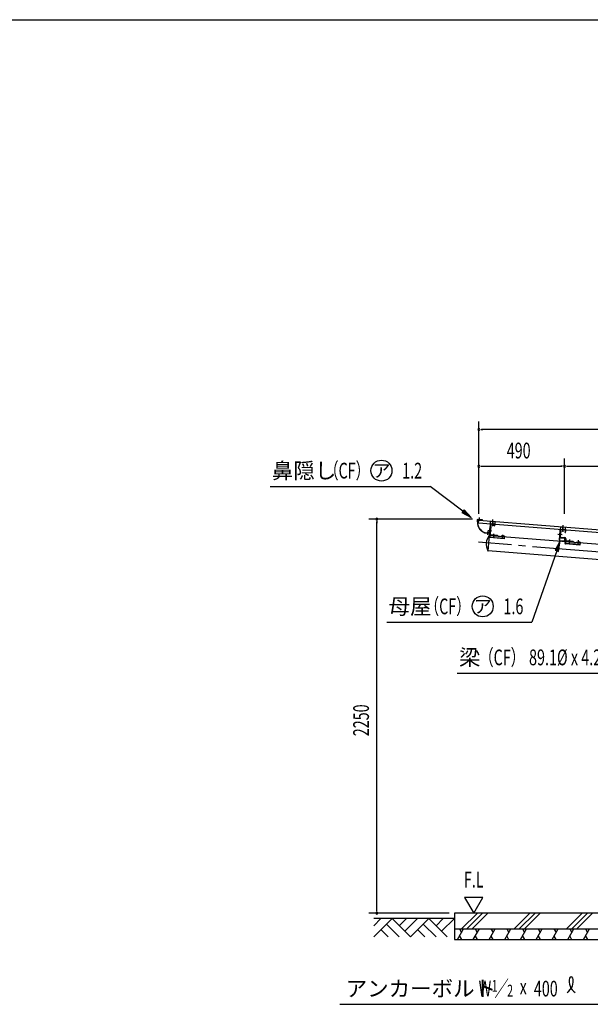
# Model space of a CAD drawing. Extents: x 434 to 16382, y 181 to 11242.
# Drawn here: x 8408 to 11670, y 5619 to 11242 of the extents above; entities that cross this region are included whole.
import ezdxf
from ezdxf.enums import TextEntityAlignment as Align

# ---------------------------------------------------------------- set-up
doc = ezdxf.new("R2010")
doc.units = 0
doc.header["$LTSCALE"] = 40
doc.header["$MEASUREMENT"] = 0
doc.linetypes.add('1PL-M', pattern=[15, 12, -1, 1, -1])
doc.linetypes.add('1PL-S', pattern=[4, 2.5, -0.5, 0.5, -0.5])
for name, color, linetype in [('AF-19', 3, 'CONTINUOUS'), ('CF-102', 3, 'CONTINUOUS'), ('CF-201', 3, 'CONTINUOUS'), ('CF-202', 3, 'CONTINUOUS'), ('CF-501', 3, 'CONTINUOUS'), ('HATCH', 1, 'CONTINUOUS'), ('HIKIDASHI', 6, 'CONTINUOUS'), ('KISO', 2, 'CONTINUOUS'), ('NJ-022', 3, 'CONTINUOUS'), ('SUNPOU', 4, 'CONTINUOUS'), ('U3', 6, 'CONTINUOUS'), ('WAKUSEN-01', 50, 'CONTINUOUS'), ('YANE', 1, 'CONTINUOUS')]:
    doc.layers.add(name, color=color, linetype=linetype)
doc.styles.add('00', font='ROMANS', dxfattribs={"width": 0.666667, "bigfont": 'BIGFONT'})
doc.styles.add('01', font='ROMANS', dxfattribs={"height": 3, "bigfont": 'BIGFONT'})

msp = doc.modelspace()

# ---------------------------------------------------------------- linework, layer by layer
at = {"layer": 'AF-19', "color": 6, "linetype": '1PL-S'}
for p, q in [((11104, 8324), (11090.9, 8325.1)), ((11118, 8288.4), (11119.3, 8303.9)), ((11167.9, 8284.4), (11169.1, 8299.8))]:
    msp.add_line(p, q, dxfattribs=at)
at = {"layer": 'AF-19'}
for p, q in [((11092.7, 8285.9), (11097.7, 8347.6)), ((11100.9, 8347.4), (11095.8, 8284.1)), ((11097.7, 8347.6), (11100.9, 8347.4)), ((11095.9, 8285.7), (11092.7, 8285.9)), ((11177.3, 8277.5), (11095.8, 8284.1)), ((11177.5, 8279.1), (11095.9, 8285.7)), ((11112.8, 8298.6), (11097.1, 8299.8)), ((11139.2, 8296.4), (11124.8, 8297.6)), ((11165.9, 8292), (11160.4, 8292.4)), ((11178.6, 8293.3), (11174.6, 8293.6)), ((11178.6, 8293.3), (11177.3, 8277.5))]:
    msp.add_line(p, q, dxfattribs=at)
for centre, radius, start, end in [((11119.2, 8303.4), 8.01, 216.916, 313.884), ((11153.4, 8313.4), 22.1, 230.0433, 288.5145), ((11169.1, 8299.4), 8.01, 247.1791, 313.884)]:
    msp.add_arc(centre, radius, start, end, dxfattribs=at)
at = {"layer": 'CF-102'}
for p, q in [((11086.4, 8207.6), (11093.7, 8297.3)), ((11093.7, 8297.3), (11093.6, 8297.3)), ((11093.6, 8296.9), (12419.3, 8190.2)), ((11086.4, 8207.6), (11086.4, 8207.6)), ((12412.2, 8101.4), (11086.5, 8208.1))]:
    msp.add_line(p, q, dxfattribs=at)
at = {"layer": 'CF-102', "color": 6, "linetype": '1PL-M'}
for p, q in [((11117.7, 8284.9), (11119.3, 8304.9)), ((11167.6, 8280.9), (11169.2, 8300.8)), ((11550.3, 8250.1), (11551.9, 8270)), ((11600.2, 8246.1), (11601.8, 8266)), ((12415.8, 8145.8), (11030.2, 8257.3))]:
    msp.add_line(p, q, dxfattribs=at)
at = {"layer": 'CF-102'}
for centre, radius, start, end in [((11154.8, 8247.3), 80, 141.945, 208.855), ((11093.4, 8295.4), 2, 85.4, 141.945), ((11086.5, 8209.6), 2, 208.855, 265.4)]:
    msp.add_arc(centre, radius, start, end, dxfattribs=at)
at = {"layer": 'CF-201'}
for p, q in [((11496.5, 8324.6), (11492.3, 8271.9)), ((11498.1, 8324.4), (11493.9, 8271.8)), ((11523.7, 8326.9), (11503, 8328.6)), ((11523.8, 8328.5), (11503.1, 8330.2)), ((11498, 8267), (11518.8, 8265.3)), ((11523.6, 8269.4), (11524.3, 8278.3)), ((11525.9, 8278.2), (11524.3, 8278.3)), ((11525.2, 8269.3), (11525.9, 8278.2)), ((11527.1, 8313.2), (11527.8, 8322.1)), ((11527.1, 8313.2), (11528.7, 8313.1)), ((11528.7, 8313.1), (11529.4, 8321.9)), ((11497.9, 8265.4), (11518.6, 8263.7))]:
    msp.add_line(p, q, dxfattribs=at)
at = {"layer": 'CF-201', "color": 6, "linetype": '1PL-S'}
for p, q in [((11513.8, 8339.3), (11512, 8317.8)), ((11484.9, 8304.5), (11506.4, 8302.8))]:
    msp.add_line(p, q, dxfattribs=at)
at = {"layer": 'CF-201'}
for centre, radius, start, end in [((11502.6, 8324.1), 6.1, 85.4, 175.4), ((11502.6, 8324.1), 4.5, 85.4, 175.4), ((11523.3, 8322.4), 4.5, 355.4, 85.4), ((11523.3, 8322.4), 6.1, 355.4, 85.4), ((11498.4, 8271.4), 6.1, 175.4, 265.4), ((11498.4, 8271.4), 4.5, 175.4, 265.4), ((11519.1, 8269.8), 6.1, 265.4, 355.4), ((11519.1, 8269.8), 4.5, 265.4, 355.4)]:
    msp.add_arc(centre, radius, start, end, dxfattribs=at)
at = {"layer": 'CF-202'}
for p, q in [((11024.6, 8374.6), (11025.6, 8387.3)), ((11025.8, 8374.5), (11026.8, 8387.2)), ((11027.9, 8388.2), (11052.6, 8386.2)), ((11028, 8389.4), (11052.7, 8387.4)), ((11052.7, 8387.4), (11052.6, 8386.2)), ((11097.5, 8360.5), (11093.5, 8311)), ((11098.7, 8360.4), (11094.7, 8310.9)), ((11120.3, 8359.7), (11099.8, 8361.3)), ((11120.4, 8360.8), (11099.9, 8362.5)), ((11120.7, 8352), (11121.3, 8358.6)), ((11121.9, 8351.9), (11122.5, 8359.7)), ((11122.5, 8359.7), (11123.7, 8359.6)), ((11123.7, 8359.6), (11123.1, 8351.8)), ((11092.4, 8308.9), (11079.6, 8310)), ((11092.5, 8310.1), (11079.7, 8311.2))]:
    msp.add_line(p, q, dxfattribs=at)
at = {"layer": 'CF-202', "color": 6, "linetype": '1PL-S'}
for p, q in [((11034.9, 8377.6), (11036.6, 8398.7)), ((11084.7, 8325.6), (11105.8, 8323.9)), ((11112.2, 8371.5), (11110.5, 8350.4)), ((11083.8, 8299.6), (11085.5, 8320.7))]:
    msp.add_line(p, q, dxfattribs=at)
at = {"layer": 'CF-202'}
for centre, radius, start, end in [((11027.8, 8387.2), 2.2, 85.4, 175.4), ((11027.8, 8387.2), 1, 85.4, 175.4), ((11084.4, 8369.8), 60, 175.4, 265.4), ((11084.4, 8369.8), 58.8, 175.4, 265.4), ((11099.7, 8360.3), 2.2, 85.4, 175.4), ((11099.7, 8360.3), 1, 85.4, 175.4), ((11120.3, 8358.7), 1, 355.4, 85.4), ((11120.3, 8358.7), 2.2, 355.4, 85.4), ((11121.9, 8351.9), 1.2, 175.4, 355.4), ((11092.6, 8311.1), 2.2, 265.4, 355.4), ((11092.6, 8311.1), 1, 265.4, 355.4)]:
    msp.add_arc(centre, radius, start, end, dxfattribs=at)
at = {"layer": 'CF-501'}
for p, q in [((11498.1, 8323.5), (11495.4, 8290.8)), ((11501.2, 8323.3), (11498.1, 8323.5)), ((11501.2, 8323.3), (11498.6, 8290.6)), ((11502, 8283.1), (11523.8, 8281.3)), ((11502.3, 8286.3), (11524, 8284.5)), ((11524, 8284.5), (11523.8, 8281.3)), ((11527.4, 8277), (11525.3, 8251)), ((11530.6, 8276.8), (11528.3, 8248.5)), ((11610.1, 8244.2), (11525.3, 8251)), ((11609.9, 8242), (11528.3, 8248.5)), ((11545.4, 8263.8), (11529.7, 8265)), ((11571.8, 8261.6), (11557.4, 8262.8)), ((11598.6, 8257.2), (11593, 8257.6)), ((11611.2, 8258.5), (11607.2, 8258.8)), ((11611.2, 8258.5), (11609.9, 8242))]:
    msp.add_line(p, q, dxfattribs=at)
at = {"layer": 'CF-501', "color": 6, "linetype": '1PL-S'}
for p, q in [((11486.5, 8304.4), (11509.6, 8302.5)), ((11550.3, 8250.1), (11552.2, 8273.2)), ((11600.2, 8246.1), (11602, 8269.2))]:
    msp.add_line(p, q, dxfattribs=at)
at = {"layer": 'CF-501'}
for centre, radius, start, end in [((11502.6, 8290.3), 7.2, 175.4, 265.4), ((11502.6, 8290.3), 4, 175.4, 265.4), ((11523.4, 8277.4), 4, 355.4, 85.4), ((11523.4, 8277.4), 7.2, 355.4, 85.4), ((11526.9, 8250.9), 1.61, 175.4, 205.9041), ((11527.7, 8251.3), 2.5, 205.9041, 230.2897), ((11528.3, 8251.9), 3.36, 230.2897, 249.1631), ((11528.7, 8253), 4.54, 249.1631, 265.4), ((11551.8, 8268.6), 8.01, 216.916, 313.884), ((11586, 8278.6), 22.1, 230.0433, 288.5145), ((11601.7, 8264.6), 8.01, 247.1791, 313.884)]:
    msp.add_arc(centre, radius, start, end, dxfattribs=at)
at = {"layer": 'HATCH'}
for p, q in [((11024.5, 6139.3), (10934.5, 6049.3)), ((11054.2, 6139.3), (10964.2, 6049.3)), ((11083.9, 6139.3), (10993.9, 6049.3)), ((11324.2, 6139.3), (11234.2, 6049.3)), ((11353.9, 6139.3), (11263.9, 6049.3)), ((11383.6, 6139.3), (11293.6, 6049.3)), ((11623.9, 6139.3), (11533.9, 6049.3)), ((11653.6, 6139.3), (11563.6, 6049.3)), ((11683.3, 6139.3), (11593.3, 6049.3)), ((10911.1, 5989.3), (10945.7, 6049.3)), ((10922.2, 6049.3), (10934, 6028.9)), ((11001.1, 5989.3), (11035.7, 6049.3)), ((11012.2, 6049.3), (11024, 6028.9)), ((11091.1, 5989.3), (11125.7, 6049.3)), ((11102.2, 6049.3), (11114, 6028.9)), ((11181.1, 5989.3), (11215.7, 6049.3)), ((11192.2, 6049.3), (11204, 6028.9)), ((11271.1, 5989.3), (11305.7, 6049.3)), ((11282.2, 6049.3), (11294, 6028.9)), ((11361.1, 5989.3), (11395.7, 6049.3)), ((11372.2, 6049.3), (11384, 6028.9)), ((11451.1, 5989.3), (11485.7, 6049.3)), ((11462.2, 6049.3), (11474, 6028.9)), ((11541.1, 5989.3), (11575.7, 6049.3)), ((11552.2, 6049.3), (11564, 6028.9)), ((11631.1, 5989.3), (11665.7, 6049.3)), ((11642.2, 6049.3), (11654, 6028.9)), ((10922.2, 6008.5), (10933.3, 5989.3)), ((11012.2, 6008.5), (11023.3, 5989.3)), ((11102.2, 6008.5), (11113.3, 5989.3)), ((11192.2, 6008.5), (11203.3, 5989.3)), ((11282.2, 6008.5), (11293.3, 5989.3)), ((11372.2, 6008.5), (11383.3, 5989.3)), ((11462.2, 6008.5), (11473.3, 5989.3)), ((11552.2, 6008.5), (11563.3, 5989.3)), ((11642.2, 6008.5), (11653.3, 5989.3))]:
    msp.add_line(p, q, dxfattribs=at)
at = {"layer": 'HIKIDASHI'}
for p, q in [((9839.6, 8576.7), (10754.7, 8576.7)), ((10941.9, 8434.8), (10754.7, 8576.7)), ((10948, 8442.7), (10935.9, 8426.8)), ((10989.7, 8398.5), (10948, 8442.7)), ((10935.9, 8426.8), (10989.7, 8398.5)), ((11497.7, 8265.4), (11468.4, 8212.1)), ((11468.4, 8212.1), (11487.3, 8205.5)), ((11487.3, 8205.5), (11497.7, 8265.4)), ((11477.9, 8208.8), (11335.4, 7801.6)), ((10506.8, 7801.6), (11335.4, 7801.6)), ((10909.4, 7510.2), (11865.8, 7510.2)), ((10237.3, 5619), (11981.6, 5619))]:
    msp.add_line(p, q, dxfattribs=at)
for centre in [(10476.2, 8666.7), (11054.9, 7891.6)]:
    msp.add_circle(centre, 60, dxfattribs=at)
for centre, radius, start, end in [((11497.9, 5750.5), 74.7, 301.7712, 15.1404), ((11623.6, 5749.3), 74.7, 164.8596, 237.5045), ((11560.2, 5766.5), 8.96, 15.1404, 164.8596)]:
    msp.add_arc(centre, radius, start, end, dxfattribs=at)
for points in [[(10935.9, 8426.8), (10948, 8442.7), (10989.7, 8398.5)], [(11487.3, 8205.5), (11468.4, 8212.1), (11497.7, 8265.4)]]:
    msp.add_solid(points, dxfattribs=at)
at = {"layer": 'KISO'}
for p, q in [((10893.1, 6139.3), (10893.1, 5989.3)), ((12848.6, 6139.3), (10893.1, 6139.3)), ((10893.1, 6049.3), (12193.1, 6049.3)), ((10893.1, 5989.3), (12193.1, 5989.3))]:
    msp.add_line(p, q, dxfattribs=at)
at = {"layer": 'NJ-022', "color": 6, "linetype": '1PL-S'}
for p, q in [((11110.6, 8351.7), (11113.4, 8387.1)), ((11512.2, 8319.4), (11515, 8354.8))]:
    msp.add_line(p, q, dxfattribs=at)
at = {"layer": 'NJ-022'}
for p, q in [((11098.9, 8362.7), (11100.2, 8378.1)), ((11098.9, 8362.7), (11123.8, 8360.7)), ((11099, 8363.7), (11123.9, 8361.7)), ((11100.2, 8378.1), (11125.1, 8376.1)), ((11125.1, 8376.1), (11123.8, 8360.7)), ((11500.5, 8330.4), (11501.8, 8345.8)), ((11500.5, 8330.4), (11525.4, 8328.4)), ((11500.6, 8331.4), (11525.5, 8329.4)), ((11501.8, 8345.8), (11526.7, 8343.8)), ((11526.7, 8343.8), (11525.4, 8328.4))]:
    msp.add_line(p, q, dxfattribs=at)
at = {"layer": 'SUNPOU'}
for p, q in [((11033.1, 8419.3), (11033.1, 8946.4)), ((13018.1, 8901.4), (11048.1, 8901.4)), ((11033.1, 8419.3), (11033.1, 8736.4)), ((11523.1, 8419.3), (11523.1, 8736.4)), ((11523.1, 8419.3), (11523.1, 8736.4)), ((11048.1, 8691.4), (11508.1, 8691.4)), ((11538.1, 8691.4), (11995.1, 8691.4)), ((10995.8, 8389.3), (10404.6, 8389.3)), ((10449.6, 6154.3), (10449.6, 8374.3)), ((11055.5, 6229.3), (10951.6, 6229.3)), ((10951.6, 6229.3), (11003.6, 6139.3)), ((11003.6, 6139.3), (11055.5, 6229.3)), ((10863.1, 6139.3), (10404.6, 6139.3))]:
    msp.add_line(p, q, dxfattribs=at)
at = {"layer": 'SUNPOU', "linetype": 'ByBlock'}
for p, q in [((11044.4, 8901.4), (11055.6, 8901.4)), ((11044.4, 8691.4), (11055.6, 8691.4)), ((11511.9, 8691.4), (11500.6, 8691.4)), ((11534.4, 8691.4), (11545.6, 8691.4)), ((10449.6, 8378.1), (10449.6, 8366.8)), ((10449.6, 6150.6), (10449.6, 6161.8))]:
    msp.add_line(p, q, dxfattribs=at)
for centre, start, end in [((11033.1, 8901.4), 0, 180), ((11033.1, 8901.4), 180, 0), ((11033.1, 8691.4), 0, 180), ((11033.1, 8691.4), 180, 0), ((11523.1, 8691.4), 0, 180), ((11523.1, 8691.4), 0, 180), ((11523.1, 8691.4), 180, 0), ((11523.1, 8691.4), 180, 0), ((10449.6, 8389.3), 90, 270), ((10449.6, 8389.3), 270, 90), ((10449.6, 6139.3), 90, 270), ((10449.6, 6139.3), 270, 90)]:
    msp.add_arc(centre, 5.62, start, end, dxfattribs=at)
at = {"layer": 'U3'}
for p, q in [((10893.1, 6109.3), (10431.7, 6109.3)), ((10431.7, 6004.3), (10536.7, 6109.3)), ((10431.7, 6067.9), (10473.1, 6109.3)), ((10504.9, 6077.5), (10578.1, 6004.3)), ((10536.7, 6109.3), (10641.7, 6004.3)), ((10578.1, 6067.9), (10619.5, 6109.3)), ((10609.9, 6036.1), (10683.1, 6109.3)), ((10641.7, 6004.3), (10746.7, 6109.3)), ((10714.9, 6077.5), (10788.1, 6004.3)), ((10746.7, 6109.3), (10851.7, 6004.3)), ((10788.1, 6067.9), (10829.5, 6109.3)), ((10819.9, 6036.1), (10893.1, 6109.3)), ((10473.1, 6045.7), (10514.5, 6004.3)), ((10683.1, 6045.7), (10724.5, 6004.3))]:
    msp.add_line(p, q, dxfattribs=at)
at = {"layer": 'WAKUSEN-01'}
msp.add_line((434, 11242), (16382, 11242), dxfattribs=at)
at = {"layer": 'YANE'}
for p, q in [((11030.6, 8368.7), (11031.9, 8384.6)), ((11031.9, 8384.6), (12654.2, 8254.1)), ((11030.6, 8368.7), (12652.9, 8238.1))]:
    msp.add_line(p, q, dxfattribs=at)
at = {"layer": 'YANE', "color": 6, "linetype": '1PL-S'}
msp.add_line((11513.5, 8335.4), (11515.1, 8355.8), dxfattribs=at)

# ---------------------------------------------------------------- texts
at = {"layer": 'HIKIDASHI', "style": '01'}
for s, p in [('鼻隠し', (9849.6, 8621.7)), ('母屋', (10516.8, 7846.6)), ('梁', (10919.4, 7555.2)), ('アンカーボルト', (10271.6, 5664))]:
    msp.add_text(s, height=90, dxfattribs=at).set_placement(p)
at = {"layer": 'HIKIDASHI', "style": '00'}
for s, height, width, p in [('（CF）', 90, 0.666667, (10149.1, 8621.7)), ('1.2', 90, 0.67, (10594.6, 8621.7)), ('（CF）', 90, 0.666667, (10724.1, 7846.6)), ('1.6', 90, 0.67, (11173.4, 7846.6)), ('（CF）', 90, 0.666667, (11035.5, 7555.2)), ('89.1%%C x 4.2', 90, 0.67, (11319.7, 7555.2)), ('W ／', 89.55, 0.67, (11031.9, 5664)), ('1', 67.2, 0.67, (11106.5, 5690.4)), ('x', 89.6, 0.67, (11266.3, 5675.2)), ('400', 89.55, 0.67, (11347.4, 5663.7)), ('2', 67.2, 0.67, (11194.4, 5663.4))]:
    msp.add_text(s, height=height, dxfattribs=dict(at, width=width)).set_placement(p)
at = {"layer": 'HIKIDASHI', "style": '01'}
for p in [(10476.2, 8666.7), (11054.9, 7891.6)]:
    msp.add_text('ア', height=75, dxfattribs=at).set_placement(p, align=Align.MIDDLE_CENTER)
at = {"layer": 'SUNPOU', "style": '00', "width": 0.666667}
msp.add_text('490', height=90, dxfattribs=at).set_placement((11192.4, 8736.4))
msp.add_text('2250', height=90, rotation=90, dxfattribs=at).set_placement((10404.6, 7150))
msp.add_text('F.L', height=90, dxfattribs=at).set_placement((11003.6, 6319.3), align=Align.MIDDLE)

doc.saveas('drawing.dxf')
